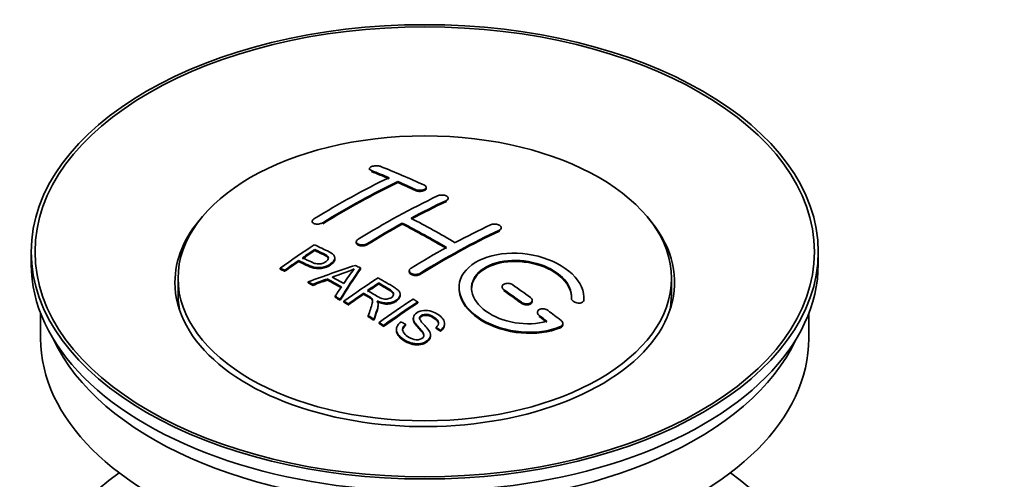
# Model space of a CAD drawing. Units: millimetres. Extents: x 0 to 1553, y 0 to 1931.
# Drawn here: x 244 to 322, y 249 to 285 of the extents above; entities that cross this region are included whole.
import ezdxf
from ezdxf import colors
from ezdxf.entities.mleader import LeaderData, LeaderLine
from ezdxf.math import Vec2, Vec3

# ---------------------------------------------------------------- set-up
doc = ezdxf.new("R2010")
doc.units = ezdxf.units.MM
doc.layers.add('DV7_Défaut', color=7, linetype='Continuous')
doc.layers.add('Défaut', color=7, linetype='Continuous')

# ---------------------------------------------------------------- blocks, each defined once
blk = doc.blocks.new('_DOT')
at = {"color": 0}
blk.add_line((0, 0), (-1, 0), dxfattribs=at)
at = {"color": 0, "const_width": 0.333}
blk.add_lwpolyline([(-0.1665, 0, 1), (0.1665, 0, 1)], format="xyb", close=True, dxfattribs=at)
blk = doc.blocks.new('SE6')
at = {"layer": 'DV7_Défaut', "color": 7, "linetype": 'Continuous', "lineweight": 35}
for p, q in [((271.51, 273.377), (271.51, 273.294)), ((273.778, 272.269), (273.778, 272.352)), ((276.046, 271.8), (276.046, 271.882)), ((277.814, 270.929), (277.814, 271.011)), ((266.914, 269.16), (266.914, 269.078)), ((274.132, 268.938), (274.132, 269.019)), ((282.056, 268.564), (282.056, 268.646)), ((270.45, 267.523), (270.45, 267.441)), ((244.43, 266.719), (244.43, 265.74)), ((267.13, 266.823), (267.13, 266.905)), ((307.43, 265.74), (307.43, 266.719)), ((265.829, 265.944), (265.829, 266.026)), ((268.734, 266.151), (268.734, 266.233)), ((264.355, 265.331), (264.355, 265.414)), ((264.716, 265.163), (264.716, 265.245)), ((270.78, 265.343), (270.78, 265.425)), ((274.692, 265.203), (274.692, 265.121)), ((256.18, 264.597), (256.18, 263.372)), ((266.604, 264.233), (266.604, 264.316)), ((266.987, 264.035), (266.987, 264.118)), ((268.115, 264.462), (268.115, 264.544)), ((272.249, 264.146), (272.249, 264.227)), ((295.68, 263.372), (295.68, 264.597)), ((271.034, 263.326), (271.034, 263.408)), ((273.958, 263.241), (273.958, 263.323)), ((282.117, 263.919), (282.117, 263.837)), ((268.752, 263.082), (268.752, 263.165)), ((269.165, 262.85), (269.165, 262.932)), ((269.457, 262.683), (269.457, 262.765)), ((269.818, 262.474), (269.818, 262.557)), ((272.202, 262.43), (272.202, 262.512)), ((275.369, 262.622), (275.369, 262.704)), ((284.531, 262.751), (284.531, 262.833)), ((287.671, 263.002), (287.671, 262.946)), ((288.678, 262.944), (288.678, 263.027)), ((245.18, 261.795), (245.18, 259.779)), ((284.945, 261.878), (284.945, 261.795)), ((306.68, 259.779), (306.68, 261.795)), ((271.412, 261.519), (271.412, 261.601)), ((271.865, 261.238), (271.865, 261.32)), ((272.271, 260.982), (272.271, 261.064)), ((274.4, 260.833), (274.4, 260.915)), ((275.015, 261.411), (275.015, 261.329)), ((277.525, 260.886), (277.525, 260.968)), ((286.986, 260.885), (286.986, 260.968)), ((272.633, 260.75), (272.633, 260.833)), ((273.663, 260.505), (273.663, 260.423)), ((276.833, 260.586), (276.833, 260.668)), ((277.207, 260.361), (277.207, 260.444)), ((276.388, 259.962), (276.388, 260.044))]:
    blk.add_line(p, q, dxfattribs=at)
at = {"layer": 'DV7_Défaut', "color": 7, "linetype": 'Continuous', "lineweight": 18}
for p, q in [((271.657, 273.147), (271.657, 273.23)), ((275.192, 271.629), (275.192, 271.712)), ((277.667, 270.757), (277.667, 270.84)), ((267.768, 268.971), (267.768, 269.054)), ((281.91, 268.383), (281.91, 268.465)), ((271.303, 267.289), (271.303, 267.37)), ((275.546, 264.914), (275.546, 264.996)), ((282.263, 263.606), (282.263, 263.688)), ((283.678, 262.599), (283.678, 262.681)), ((288.67, 262.77), (288.67, 262.853)), ((285.092, 261.548), (285.092, 261.631)), ((286.798, 260.645), (286.798, 260.728))]:
    blk.add_line(p, q, dxfattribs=at)
at = {"layer": 'DV7_Défaut', "color": 7, "linetype": 'Continuous', "lineweight": 35}
for centre, radius, start, end in [((262.636, 283.436), 19.641, 287.41322, 292.93096), ((283.318, 254.97), 16.656, 141.46572, 146.38553)]:
    blk.add_arc(centre, radius, start, end, dxfattribs=at)
for centre, major_axis in [((275.93, 266.719), (-31.5, 0)), ((275.93, 266.719), (-31.2, 0)), ((275.93, 264.597), (-19.75, 0))]:
    blk.add_ellipse(centre, major_axis=major_axis, ratio=0.57735, dxfattribs=at)
for centre, major_axis, ratio, start_param, end_param in [((280.968, 207.28), (-38.04, 65.886), 0.57735, -0.691049, -0.624778), ((280.261, 206.872), (-38.083, 65.962), 0.57735, -0.651509, -0.624963), ((280.261, 206.872), (-38.033, 65.875), 0.57735, -0.651331, -0.624749), ((268.741, 208.523), (37.866, 65.586), 0.57735, 0.704441, 0.816772), ((269.448, 208.114), (37.93, 65.697), 0.57735, 0.704578, 0.816719), ((269.448, 208.114), (37.88, 65.61), 0.57735, 0.70447, 0.816761), ((280.261, 206.872), (-38.083, 65.962), 0.57735, -0.691157, -0.664745), ((280.261, 206.872), (-38.033, 65.875), 0.57735, -0.691032, -0.664585), ((272.276, 206.481), (38.119, 66.023), 0.57735, 0.698397, 0.816564), ((272.983, 206.073), (38.149, 66.076), 0.57735, 0.698467, 0.750995), ((272.983, 206.073), (38.099, 65.99), 0.57735, 0.698352, 0.75095), ((275.93, 264.27), (-20, 0), 0.57735, 5.812697, 6.283185), ((275.93, 264.27), (-20, 0), 0.57735, 0, 3.612081), ((272.983, 206.073), (38.149, 66.076), 0.57735, 0.764107, 0.816539), ((272.983, 206.073), (38.099, 65.99), 0.57735, 0.764079, 0.81658), ((277.079, 205.035), (-38.197, 66.16), 0.57735, -0.796297, -0.73082), ((277.079, 205.035), (-38.147, 66.073), 0.57735, -0.796311, -0.730749), ((277.786, 205.443), (-38.183, 66.136), 0.57735, -0.796301, -0.7308), ((276.519, 204.032), (38.204, 66.171), 0.57735, 0.698591, 0.751044), ((277.226, 203.624), (38.195, 66.156), 0.57735, 0.698571, 0.816502), ((277.226, 203.624), (38.145, 66.069), 0.57735, 0.698457, 0.816543), ((270.681, 207.402), (38.025, 65.862), 0.57735, 0.852216, 0.903307), ((271.042, 207.194), (38.049, 65.903), 0.57735, 0.858164, 0.876427), ((271.042, 207.194), (37.999, 65.816), 0.57735, 0.85826, 0.876547), ((276.519, 204.032), (38.204, 66.171), 0.57735, 0.764137, 0.816495), ((275.93, 265.74), (-31.5, 0), 0.57735, 0, 3.141593), ((271.042, 207.194), (38.049, 65.903), 0.57735, 0.882428, 0.903232), ((271.042, 207.194), (37.999, 65.816), 0.57735, 0.882557, 0.903389), ((275.626, 204.767), (60.538, 46.62), 0.746076, 1.124335, 1.178868), ((272.274, 205.256), (17.944, 74.169), 0.31556, 0.704746, 0.759699), ((272.274, 205.256), (17.92, 74.072), 0.31556, 0.704813, 0.759839), ((272.339, 202.299), (-38.122, 66.028), 0.57735, -0.756474, -0.749259), ((269.604, 200.72), (-37.943, 65.719), 0.57735, -0.736615, -0.729471), ((269.604, 200.72), (-37.893, 65.632), 0.57735, -0.73655, -0.729396), ((275.746, 204.599), (59.337, 48.142), 0.739398, 1.140955, 1.15737), ((275.746, 204.599), (59.26, 48.079), 0.739398, 1.1411, 1.157537), ((270.432, 201.198), (-38.008, 65.831), 0.57735, -0.76366, -0.742279), ((270.432, 201.198), (-37.957, 65.744), 0.57735, -0.763631, -0.742222), ((270.728, 201.368), (-38.029, 65.867), 0.57735, -0.761574, -0.744218), ((275.783, 204.457), (38.206, 66.175), 0.57735, 0.8519, 0.902747), ((276.144, 204.248), (38.206, 66.174), 0.57735, 0.857535, 0.874288), ((276.144, 204.248), (38.156, 66.088), 0.57735, 0.85763, 0.874405), ((277.432, 205.239), (-38.191, 66.149), 0.57735, -0.914485, -0.888123), ((275.93, 263.372), (-19.75, 0), 0.57735, 0, 0.122647), ((271.986, 205.389), (19.058, 73.871), 0.333105, 0.746566, 0.763075), ((276.144, 204.248), (38.206, 66.174), 0.57735, 0.880117, 0.902748), ((276.144, 204.248), (38.156, 66.088), 0.57735, 0.880242, 0.902902), ((276.725, 204.831), (-38.202, 66.168), 0.57735, -0.914449, -0.888095), ((276.725, 204.831), (-38.152, 66.081), 0.57735, -0.914619, -0.88823), ((275.93, 263.372), (-19.75, 0), 0.57735, 3.018945, 3.141593), ((269.604, 200.719), (-37.943, 65.72), 0.57735, -0.777211, -0.769523), ((269.604, 200.72), (-37.893, 65.632), 0.57735, -0.777202, -0.769503), ((278.597, 202.832), (38.159, 66.094), 0.57735, 0.851981, 0.902891), ((278.959, 202.623), (38.146, 66.071), 0.57735, 0.852005, 0.902932), ((278.959, 202.623), (38.096, 65.984), 0.57735, 0.852093, 0.903088), ((277.432, 205.239), (-38.191, 66.149), 0.57735, -0.960477, -0.940937), ((269.604, 200.719), (-37.943, 65.72), 0.57735, -0.827538, -0.819106), ((269.604, 200.72), (-37.893, 65.632), 0.57735, -0.827594, -0.819151), ((276.725, 204.831), (-38.202, 66.168), 0.57735, -0.95247, -0.940894), ((276.725, 204.831), (-38.152, 66.081), 0.57735, -0.952691, -0.941099), ((275.93, 259.779), (-30.75, 0), 0.57735, 0, 3.141593), ((275.93, 264.27), (-30.75, 0), 0.57735, 0.25974, 2.881853), ((275.93, 237.571), (-31.5, 0), 0.57735, 5.60183, 6.283185), ((275.93, 237.571), (-31.5, 0), 0.57735, 0, 3.822948)]:
    blk.add_ellipse(centre, major_axis=major_axis, ratio=ratio, start_param=start_param, end_param=end_param, dxfattribs=at)
for points, knots in [([(272.364, 273.566), (272.325, 273.582), (272.278, 273.594), (272.227, 273.603), (272.177, 273.611), (272.121, 273.616), (272.065, 273.616), (272.01, 273.616), (271.952, 273.612), (271.898, 273.604), (271.844, 273.597), (271.792, 273.585), (271.745, 273.57), (271.698, 273.556), (271.656, 273.538), (271.622, 273.518), (271.587, 273.498), (271.559, 273.475), (271.54, 273.452), (271.521, 273.429), (271.511, 273.404), (271.51, 273.38), (271.51, 273.355), (271.519, 273.331), (271.537, 273.309), (271.555, 273.286), (271.583, 273.265), (271.619, 273.247), (271.63, 273.241), (271.643, 273.235), (271.657, 273.23)], [0, 0, 0, 0, 0.107463, 0.107463, 0.107463, 0.215143, 0.215143, 0.215143, 0.321522, 0.321522, 0.321522, 0.426592, 0.426592, 0.426592, 0.531395, 0.531395, 0.531395, 0.637057, 0.637057, 0.637057, 0.744336, 0.744336, 0.744336, 0.853318, 0.853318, 0.853318, 0.963351, 0.963351, 0.963351, 1, 1, 1, 1]), ([(275.192, 271.712), (275.232, 271.693), (275.278, 271.678), (275.329, 271.667), (275.379, 271.655), (275.434, 271.648), (275.49, 271.645), (275.545, 271.642), (275.602, 271.644), (275.656, 271.65), (275.71, 271.656), (275.763, 271.667), (275.81, 271.681), (275.857, 271.695), (275.9, 271.713), (275.935, 271.733), (275.97, 271.754), (275.998, 271.778), (276.017, 271.802), (276.036, 271.827), (276.046, 271.854), (276.046, 271.881), (276.046, 271.907), (276.037, 271.934), (276.018, 271.959), (276, 271.985), (275.972, 272.008), (275.936, 272.029), (275.925, 272.036), (275.913, 272.042), (275.9, 272.049)], [0, 0, 0, 0, 0.106753, 0.106753, 0.106753, 0.213671, 0.213671, 0.213671, 0.320065, 0.320065, 0.320065, 0.426171, 0.426171, 0.426171, 0.532562, 0.532562, 0.532562, 0.639684, 0.639684, 0.639684, 0.747671, 0.747671, 0.747671, 0.856287, 0.856287, 0.856287, 0.96501, 0.96501, 0.96501, 1, 1, 1, 1]), ([(275.192, 271.629), (275.232, 271.611), (275.278, 271.595), (275.329, 271.584), (275.379, 271.573), (275.434, 271.566), (275.49, 271.563), (275.545, 271.56), (275.602, 271.562), (275.656, 271.568), (275.71, 271.574), (275.763, 271.584), (275.81, 271.598), (275.857, 271.612), (275.9, 271.631), (275.935, 271.651), (275.97, 271.672), (275.998, 271.695), (276.017, 271.72), (276.036, 271.745), (276.046, 271.772), (276.046, 271.798), (276.046, 271.799), (276.046, 271.799), (276.046, 271.8)], [0, 0, 0, 0, 0.1424422, 0.1424422, 0.1424422, 0.285103, 0.285103, 0.285103, 0.4270638, 0.4270638, 0.4270638, 0.5686405, 0.5686405, 0.5686405, 0.7105973, 0.7105973, 0.7105973, 0.8535312, 0.8535312, 0.8535312, 0.9976238, 0.9976238, 0.9976238, 1, 1, 1, 1]), ([(276.96, 271.198), (277, 271.216), (277.046, 271.232), (277.097, 271.243), (277.147, 271.254), (277.202, 271.261), (277.258, 271.264), (277.314, 271.266), (277.371, 271.263), (277.425, 271.257), (277.48, 271.25), (277.533, 271.238), (277.58, 271.223), (277.627, 271.208), (277.669, 271.188), (277.704, 271.166), (277.739, 271.144), (277.767, 271.119), (277.785, 271.093), (277.804, 271.067), (277.814, 271.039), (277.814, 271.012), (277.814, 270.984), (277.804, 270.956), (277.786, 270.93), (277.767, 270.905), (277.739, 270.88), (277.704, 270.859), (277.692, 270.852), (277.68, 270.846), (277.667, 270.84)], [0, 0, 0, 0, 0.107142, 0.107142, 0.107142, 0.214439, 0.214439, 0.214439, 0.321322, 0.321322, 0.321322, 0.427866, 0.427866, 0.427866, 0.534455, 0.534455, 0.534455, 0.641451, 0.641451, 0.641451, 0.74904, 0.74904, 0.74904, 0.857152, 0.857152, 0.857152, 0.965487, 0.965487, 0.965487, 1, 1, 1, 1]), ([(267.061, 269.358), (267.021, 269.334), (266.988, 269.306), (266.964, 269.278), (266.94, 269.25), (266.924, 269.22), (266.918, 269.191), (266.911, 269.161), (266.914, 269.132), (266.926, 269.105), (266.938, 269.077), (266.96, 269.052), (266.989, 269.03), (267.018, 269.008), (267.056, 268.988), (267.1, 268.974), (267.143, 268.96), (267.194, 268.949), (267.247, 268.945), (267.3, 268.94), (267.357, 268.94), (267.414, 268.945), (267.47, 268.95), (267.528, 268.96), (267.581, 268.975), (267.634, 268.99), (267.684, 269.009), (267.728, 269.031), (267.742, 269.039), (267.755, 269.046), (267.768, 269.054)], [0, 0, 0, 0, 0.105971, 0.105971, 0.105971, 0.212063, 0.212063, 0.212063, 0.318272, 0.318272, 0.318272, 0.425145, 0.425145, 0.425145, 0.532921, 0.532921, 0.532921, 0.641453, 0.641453, 0.641453, 0.750258, 0.750258, 0.750258, 0.858724, 0.858724, 0.858724, 0.966387, 0.966387, 0.966387, 1, 1, 1, 1]), ([(281.203, 268.888), (281.242, 268.907), (281.29, 268.922), (281.34, 268.932), (281.391, 268.942), (281.446, 268.947), (281.502, 268.947), (281.558, 268.947), (281.616, 268.941), (281.671, 268.931), (281.725, 268.921), (281.778, 268.906), (281.826, 268.887), (281.873, 268.868), (281.915, 268.844), (281.95, 268.819), (281.984, 268.793), (282.012, 268.764), (282.03, 268.735), (282.048, 268.705), (282.057, 268.674), (282.056, 268.644), (282.056, 268.615), (282.046, 268.585), (282.027, 268.558), (282.008, 268.531), (281.98, 268.505), (281.945, 268.484), (281.934, 268.478), (281.922, 268.471), (281.91, 268.465)], [0, 0, 0, 0, 0.107899, 0.107899, 0.107899, 0.215929, 0.215929, 0.215929, 0.323875, 0.323875, 0.323875, 0.431486, 0.431486, 0.431486, 0.538676, 0.538676, 0.538676, 0.645549, 0.645549, 0.645549, 0.752343, 0.752343, 0.752343, 0.859331, 0.859331, 0.859331, 0.966701, 0.966701, 0.966701, 1, 1, 1, 1]), ([(267.09, 267.286), (267.486, 267.102), (267.895, 266.92), (268.469, 266.614), (268.652, 266.496), (268.775, 266.187), (268.693, 266.009), (268.372, 265.712), (268.137, 265.585), (267.603, 265.442), (267.307, 265.437), (266.821, 265.55), (266.618, 265.648), (266.223, 265.839), (266.026, 265.933), (265.829, 266.026)], [0, 0, 0, 0, 0.25, 0.25, 0.375, 0.375, 0.5, 0.5, 0.625, 0.625, 0.75, 0.75, 0.875, 0.875, 1, 1, 1, 1]), ([(271.303, 267.37), (271.264, 267.346), (271.217, 267.325), (271.167, 267.309), (271.116, 267.293), (271.061, 267.281), (271.005, 267.274), (270.95, 267.268), (270.892, 267.267), (270.838, 267.271), (270.783, 267.275), (270.73, 267.284), (270.682, 267.299), (270.635, 267.313), (270.592, 267.332), (270.557, 267.355), (270.523, 267.378), (270.495, 267.405), (270.477, 267.433), (270.459, 267.462), (270.449, 267.494), (270.45, 267.525), (270.45, 267.556), (270.46, 267.588), (270.479, 267.619), (270.498, 267.649), (270.526, 267.679), (270.561, 267.705), (270.572, 267.713), (270.584, 267.721), (270.596, 267.729)], [0, 0, 0, 0, 0.107253, 0.107253, 0.107253, 0.214619, 0.214619, 0.214619, 0.322167, 0.322167, 0.322167, 0.429909, 0.429909, 0.429909, 0.537703, 0.537703, 0.537703, 0.645384, 0.645384, 0.645384, 0.752836, 0.752836, 0.752836, 0.860044, 0.860044, 0.860044, 0.9671, 0.9671, 0.9671, 1, 1, 1, 1]), ([(271.303, 267.289), (271.264, 267.264), (271.217, 267.243), (271.167, 267.227), (271.116, 267.211), (271.061, 267.199), (271.005, 267.192), (270.95, 267.186), (270.892, 267.185), (270.838, 267.189), (270.783, 267.193), (270.73, 267.203), (270.682, 267.217), (270.635, 267.231), (270.592, 267.25), (270.557, 267.273), (270.523, 267.296), (270.495, 267.323), (270.477, 267.352), (270.459, 267.38), (270.45, 267.41), (270.45, 267.441)], [0, 0, 0, 0, 0.142901, 0.142901, 0.142901, 0.285954, 0.285954, 0.285954, 0.42925, 0.42925, 0.42925, 0.572804, 0.572804, 0.572804, 0.716429, 0.716429, 0.716429, 0.859902, 0.859902, 0.859902, 1, 1, 1, 1]), ([(266.15, 266.247), (266.404, 266.127), (266.651, 266), (266.913, 265.882), (267.008, 265.839), (267.111, 265.8), (267.225, 265.774), (267.287, 265.761), (267.354, 265.751), (267.423, 265.75), (267.492, 265.748), (267.566, 265.756), (267.635, 265.77), (267.697, 265.783), (267.757, 265.801), (267.812, 265.824), (267.892, 265.857), (267.965, 265.899), (268.028, 265.944), (268.083, 265.983), (268.131, 266.027), (268.164, 266.074), (268.197, 266.12), (268.216, 266.17), (268.219, 266.218), (268.221, 266.26), (268.209, 266.301), (268.185, 266.338), (268.163, 266.37), (268.131, 266.4), (268.093, 266.426), (267.924, 266.539), (267.714, 266.626), (267.518, 266.72), (267.388, 266.783), (267.259, 266.844), (267.13, 266.905)], [0, 0, 0, 0, 0.231765, 0.231765, 0.231765, 0.316277, 0.316277, 0.316277, 0.361783, 0.361783, 0.361783, 0.408006, 0.408006, 0.408006, 0.448771, 0.448771, 0.448771, 0.50874, 0.50874, 0.50874, 0.561715, 0.561715, 0.561715, 0.615279, 0.615279, 0.615279, 0.661556, 0.661556, 0.661556, 0.702535, 0.702535, 0.702535, 0.881689, 0.881689, 0.881689, 1, 1, 1, 1]), ([(268.219, 266.146), (268.219, 266.184), (268.207, 266.222), (268.185, 266.256), (268.163, 266.288), (268.131, 266.318), (268.093, 266.344), (267.924, 266.457), (267.714, 266.544), (267.518, 266.638), (267.388, 266.7), (267.259, 266.762), (267.13, 266.823)], [0, 0, 0, 0, 0.112066, 0.112066, 0.112066, 0.219576, 0.219576, 0.219576, 0.689588, 0.689588, 0.689588, 1, 1, 1, 1]), ([(288.67, 262.853), (288.733, 263.562), (288.397, 264.311), (287.069, 265.579), (286.095, 266.086), (283.907, 266.646), (282.72, 266.692), (280.632, 266.292), (279.759, 265.851), (278.71, 264.662), (278.55, 263.933), (279.017, 262.49), (279.631, 261.805), (281.394, 260.752), (282.502, 260.407), (284.782, 260.205), (285.901, 260.353), (286.798, 260.728)], [0, 0, 0, 0, 0.125, 0.125, 0.25, 0.25, 0.375, 0.375, 0.5, 0.5, 0.625, 0.625, 0.75, 0.75, 0.875, 0.875, 1, 1, 1, 1]), ([(268.734, 266.152), (268.734, 266.026), (268.657, 265.893), (268.372, 265.629), (268.137, 265.503), (267.603, 265.36), (267.307, 265.354), (266.821, 265.468), (266.618, 265.565), (266.223, 265.757), (266.026, 265.851), (265.829, 265.944)], [0, 0, 0, 0, 0.162249, 0.162249, 0.371687, 0.371687, 0.581125, 0.581125, 0.790562, 0.790562, 1, 1, 1, 1]), ([(285.709, 261.159), (284.939, 260.938), (284.04, 260.899), (282.278, 261.191), (281.457, 261.516), (280.211, 262.412), (279.81, 262.967), (279.601, 264.092), (279.799, 264.647), (280.723, 265.524), (281.442, 265.838), (283.1, 266.091), (284.03, 266.03), (285.712, 265.559), (286.461, 265.151), (287.465, 264.158), (287.721, 263.571), (287.671, 263.02)], [0, 0, 0, 0, 0.125, 0.125, 0.25, 0.25, 0.375, 0.375, 0.5, 0.5, 0.625, 0.625, 0.75, 0.75, 0.875, 0.875, 1, 1, 1, 1]), ([(279.678, 263.743), (279.679, 264.202), (279.88, 264.642), (280.723, 265.442), (281.442, 265.756), (283.1, 266.009), (284.03, 265.948), (285.712, 265.477), (286.461, 265.068), (287.465, 264.075), (287.721, 263.488), (287.671, 262.938)], [0, 0, 0, 0, 0.170792, 0.170792, 0.378094, 0.378094, 0.585396, 0.585396, 0.792698, 0.792698, 1, 1, 1, 1]), ([(275.546, 264.996), (275.506, 264.972), (275.46, 264.951), (275.409, 264.936), (275.359, 264.921), (275.303, 264.911), (275.248, 264.907), (275.192, 264.903), (275.135, 264.904), (275.08, 264.911), (275.026, 264.918), (274.973, 264.931), (274.925, 264.949), (274.878, 264.967), (274.835, 264.99), (274.801, 265.016), (274.766, 265.042), (274.738, 265.073), (274.72, 265.104), (274.702, 265.136), (274.692, 265.171), (274.692, 265.204), (274.693, 265.238), (274.703, 265.273), (274.721, 265.305), (274.74, 265.337), (274.768, 265.368), (274.803, 265.394), (274.815, 265.403), (274.826, 265.411), (274.839, 265.418)], [0, 0, 0, 0, 0.107295, 0.107295, 0.107295, 0.21472, 0.21472, 0.21472, 0.322097, 0.322097, 0.322097, 0.429424, 0.429424, 0.429424, 0.536743, 0.536743, 0.536743, 0.644097, 0.644097, 0.644097, 0.751515, 0.751515, 0.751515, 0.858997, 0.858997, 0.858997, 0.966516, 0.966516, 0.966516, 1, 1, 1, 1]), ([(275.546, 264.914), (275.506, 264.89), (275.46, 264.869), (275.409, 264.854), (275.359, 264.839), (275.303, 264.829), (275.248, 264.825), (275.192, 264.821), (275.135, 264.822), (275.08, 264.83), (275.026, 264.837), (274.973, 264.85), (274.925, 264.867), (274.878, 264.885), (274.835, 264.908), (274.801, 264.934), (274.766, 264.961), (274.738, 264.991), (274.72, 265.023), (274.702, 265.054), (274.692, 265.088), (274.692, 265.121)], [0, 0, 0, 0, 0.143027, 0.143027, 0.143027, 0.2862266, 0.2862266, 0.2862266, 0.4293611, 0.4293611, 0.4293611, 0.5724305, 0.5724305, 0.5724305, 0.7154883, 0.7154883, 0.7154883, 0.8585932, 0.8585932, 0.8585932, 1, 1, 1, 1]), ([(271.347, 263.623), (271.636, 263.454), (271.915, 263.277), (272.215, 263.111), (272.301, 263.064), (272.392, 263.02), (272.492, 262.986), (272.557, 262.964), (272.627, 262.947), (272.7, 262.938), (272.76, 262.931), (272.824, 262.93), (272.885, 262.936), (272.946, 262.942), (273.007, 262.955), (273.063, 262.972), (273.127, 262.991), (273.187, 263.018), (273.238, 263.049), (273.29, 263.081), (273.335, 263.118), (273.369, 263.158), (273.404, 263.199), (273.427, 263.245), (273.435, 263.291), (273.442, 263.331), (273.44, 263.372), (273.427, 263.41), (273.414, 263.451), (273.389, 263.489), (273.358, 263.525), (273.297, 263.595), (273.213, 263.656), (273.123, 263.711), (272.833, 263.887), (272.541, 264.058), (272.249, 264.227)], [0, 0, 0, 0, 0.254173, 0.254173, 0.254173, 0.326818, 0.326818, 0.326818, 0.373831, 0.373831, 0.373831, 0.41241, 0.41241, 0.41241, 0.45084, 0.45084, 0.45084, 0.494322, 0.494322, 0.494322, 0.538141, 0.538141, 0.538141, 0.5837, 0.5837, 0.5837, 0.62279, 0.62279, 0.62279, 0.663667, 0.663667, 0.663667, 0.744083, 0.744083, 0.744083, 1, 1, 1, 1]), ([(272.192, 264.636), (272.628, 264.386), (273.075, 264.137), (273.497, 263.866), (273.605, 263.798), (273.708, 263.725), (273.793, 263.644), (273.852, 263.588), (273.901, 263.527), (273.929, 263.462), (273.958, 263.397), (273.965, 263.326), (273.952, 263.257), (273.938, 263.18), (273.901, 263.103), (273.848, 263.032), (273.795, 262.961), (273.722, 262.894), (273.636, 262.837), (273.548, 262.777), (273.444, 262.724), (273.33, 262.687), (273.221, 262.652), (273.1, 262.629), (272.981, 262.622), (272.874, 262.615), (272.766, 262.62), (272.663, 262.635), (272.513, 262.658), (272.371, 262.7), (272.24, 262.751), (272.198, 262.767), (272.157, 262.784), (272.117, 262.802)], [0, 0, 0, 0, 0.342367, 0.342367, 0.342367, 0.429636, 0.429636, 0.429636, 0.489631, 0.489631, 0.489631, 0.550431, 0.550431, 0.550431, 0.618335, 0.618335, 0.618335, 0.686568, 0.686568, 0.686568, 0.757145, 0.757145, 0.757145, 0.82455, 0.82455, 0.82455, 0.884309, 0.884309, 0.884309, 0.97195, 0.97195, 0.97195, 1, 1, 1, 1]), ([(273.439, 263.254), (273.439, 263.279), (273.435, 263.304), (273.427, 263.328), (273.414, 263.369), (273.389, 263.407), (273.358, 263.443), (273.297, 263.513), (273.213, 263.574), (273.123, 263.629), (272.833, 263.805), (272.541, 263.976), (272.249, 264.146)], [0, 0, 0, 0, 0.0609163, 0.0609163, 0.0609163, 0.1626834, 0.1626834, 0.1626834, 0.3628819, 0.3628819, 0.3628819, 1, 1, 1, 1]), ([(282.971, 264.079), (282.931, 264.106), (282.884, 264.131), (282.833, 264.149), (282.782, 264.168), (282.727, 264.182), (282.671, 264.19), (282.615, 264.198), (282.557, 264.2), (282.502, 264.195), (282.447, 264.191), (282.394, 264.181), (282.347, 264.165), (282.3, 264.15), (282.257, 264.129), (282.223, 264.104), (282.189, 264.079), (282.161, 264.049), (282.144, 264.018), (282.126, 263.986), (282.117, 263.951), (282.117, 263.917), (282.117, 263.882), (282.128, 263.846), (282.146, 263.812), (282.165, 263.778), (282.193, 263.744), (282.228, 263.715), (282.239, 263.706), (282.251, 263.697), (282.263, 263.688)], [0, 0, 0, 0, 0.108146, 0.108146, 0.108146, 0.216425, 0.216425, 0.216425, 0.324589, 0.324589, 0.324589, 0.432285, 0.432285, 0.432285, 0.53939, 0.53939, 0.53939, 0.646047, 0.646047, 0.646047, 0.752591, 0.752591, 0.752591, 0.8594, 0.8594, 0.8594, 0.966741, 0.966741, 0.966741, 1, 1, 1, 1]), ([(271.412, 261.601), (271.468, 261.772), (271.524, 261.941), (271.636, 262.278), (271.694, 262.446), (271.736, 262.656), (271.743, 262.698), (271.749, 262.782), (271.749, 262.824), (271.721, 262.948), (271.666, 263.024), (271.539, 263.111), (271.493, 263.139), (271.401, 263.193), (271.263, 263.274), (271.125, 263.355), (271.034, 263.408)], [0, 0, 0, 0, 0.25, 0.25, 0.5, 0.5, 0.5625, 0.5625, 0.625, 0.625, 0.75, 0.75, 0.8125, 0.8125, 0.875, 1, 1, 1, 1]), ([(271.748, 262.704), (271.748, 262.73), (271.746, 262.757), (271.721, 262.866), (271.666, 262.942), (271.539, 263.029), (271.493, 263.057), (271.401, 263.111), (271.263, 263.192), (271.125, 263.273), (271.034, 263.326)], [0, 0, 0, 0, 0.0959227, 0.0959227, 0.3972818, 0.3972818, 0.5479614, 0.5479614, 0.6986409, 1, 1, 1, 1]), ([(278.679, 263.783), (278.678, 263.567), (278.713, 263.348), (279.017, 262.408), (279.631, 261.722), (281.394, 260.669), (282.502, 260.324), (284.782, 260.122), (285.901, 260.27), (286.798, 260.645)], [0, 0, 0, 0, 0.091616, 0.091616, 0.394411, 0.394411, 0.697205, 0.697205, 1, 1, 1, 1]), ([(272.117, 262.802), (272.149, 262.745), (272.176, 262.687), (272.206, 262.568), (272.205, 262.505), (272.19, 262.317), (272.153, 262.194), (272.032, 261.822), (271.947, 261.572), (271.865, 261.32)], [0, 0, 0, 0, 0.125, 0.125, 0.25, 0.25, 0.5, 0.5, 1, 1, 1, 1]), ([(273.958, 263.241), (273.958, 263.219), (273.956, 263.197), (273.952, 263.175), (273.938, 263.098), (273.901, 263.021), (273.848, 262.95), (273.795, 262.879), (273.722, 262.812), (273.636, 262.755), (273.548, 262.695), (273.444, 262.642), (273.33, 262.605), (273.221, 262.57), (273.1, 262.547), (272.981, 262.54), (272.874, 262.533), (272.766, 262.538), (272.663, 262.553), (272.513, 262.576), (272.371, 262.618), (272.24, 262.669), (272.198, 262.685), (272.157, 262.702), (272.117, 262.72)], [0, 0, 0, 0, 0.041368, 0.041368, 0.041368, 0.186164, 0.186164, 0.186164, 0.331662, 0.331662, 0.331662, 0.482158, 0.482158, 0.482158, 0.625888, 0.625888, 0.625888, 0.753315, 0.753315, 0.753315, 0.940194, 0.940194, 0.940194, 1, 1, 1, 1]), ([(283.678, 262.681), (283.718, 262.652), (283.765, 262.627), (283.816, 262.607), (283.867, 262.587), (283.922, 262.572), (283.979, 262.563), (284.035, 262.554), (284.093, 262.552), (284.148, 262.555), (284.202, 262.559), (284.256, 262.569), (284.303, 262.584), (284.35, 262.6), (284.392, 262.621), (284.426, 262.646), (284.46, 262.671), (284.487, 262.701), (284.505, 262.733), (284.523, 262.765), (284.532, 262.8), (284.531, 262.836), (284.531, 262.872), (284.521, 262.908), (284.502, 262.943), (284.483, 262.979), (284.455, 263.013), (284.42, 263.044), (284.409, 263.054), (284.397, 263.063), (284.385, 263.072)], [0, 0, 0, 0, 0.108609, 0.108609, 0.108609, 0.217357, 0.217357, 0.217357, 0.325874, 0.325874, 0.325874, 0.433612, 0.433612, 0.433612, 0.540434, 0.540434, 0.540434, 0.64661, 0.64661, 0.64661, 0.752687, 0.752687, 0.752687, 0.859246, 0.859246, 0.859246, 0.966661, 0.966661, 0.966661, 1, 1, 1, 1]), ([(283.678, 262.599), (283.718, 262.57), (283.765, 262.544), (283.816, 262.524), (283.867, 262.504), (283.922, 262.489), (283.979, 262.481), (284.035, 262.472), (284.093, 262.469), (284.148, 262.473), (284.202, 262.477), (284.256, 262.486), (284.303, 262.502), (284.35, 262.517), (284.392, 262.538), (284.426, 262.564), (284.46, 262.589), (284.487, 262.619), (284.505, 262.651), (284.522, 262.682), (284.531, 262.716), (284.531, 262.751)], [0, 0, 0, 0, 0.14484, 0.14484, 0.14484, 0.289866, 0.289866, 0.289866, 0.434583, 0.434583, 0.434583, 0.578258, 0.578258, 0.578258, 0.720709, 0.720709, 0.720709, 0.862295, 0.862295, 0.862295, 1, 1, 1, 1]), ([(287.671, 263.02), (287.668, 262.986), (287.675, 262.949), (287.69, 262.913), (287.705, 262.877), (287.73, 262.842), (287.762, 262.809), (287.794, 262.776), (287.835, 262.745), (287.88, 262.718), (287.926, 262.691), (287.978, 262.669), (288.032, 262.652), (288.087, 262.634), (288.145, 262.623), (288.202, 262.617), (288.258, 262.612), (288.315, 262.613), (288.368, 262.62), (288.42, 262.627), (288.469, 262.641), (288.51, 262.66), (288.551, 262.678), (288.586, 262.702), (288.612, 262.73), (288.638, 262.757), (288.656, 262.789), (288.665, 262.822), (288.667, 262.832), (288.669, 262.842), (288.67, 262.853)], [0, 0, 0, 0, 0.106345, 0.106345, 0.106345, 0.212802, 0.212802, 0.212802, 0.320388, 0.320388, 0.320388, 0.429459, 0.429459, 0.429459, 0.53931, 0.53931, 0.53931, 0.648865, 0.648865, 0.648865, 0.75716, 0.75716, 0.75716, 0.86381, 0.86381, 0.86381, 0.969178, 0.969178, 0.969178, 1, 1, 1, 1]), ([(272.203, 262.429), (272.203, 262.406), (272.201, 262.383), (272.19, 262.235), (272.153, 262.112), (272.032, 261.74), (271.947, 261.49), (271.865, 261.238)], [0, 0, 0, 0, 0.057787, 0.057787, 0.371858, 0.371858, 1, 1, 1, 1]), ([(276.833, 260.668), (276.968, 260.782), (277.059, 260.924), (277.01, 261.212), (276.879, 261.339), (276.585, 261.55), (276.419, 261.65), (276.006, 261.742), (275.76, 261.707), (275.553, 261.542), (275.515, 261.47), (275.52, 261.327), (275.566, 261.259), (275.702, 261.064), (275.819, 260.942), (276.158, 260.57), (276.409, 260.303), (276.365, 259.717), (276.02, 259.45), (275.185, 259.303), (274.736, 259.418), (274.081, 259.788), (273.799, 260.028), (273.597, 260.589), (273.734, 260.902), (274.03, 261.118)], [0, 0, 0, 0, 0.0625, 0.0625, 0.125, 0.125, 0.1875, 0.1875, 0.25, 0.25, 0.28125, 0.28125, 0.3125, 0.3125, 0.375, 0.375, 0.5, 0.5, 0.625, 0.625, 0.75, 0.75, 0.875, 0.875, 1, 1, 1, 1]), ([(274.4, 260.915), (274.268, 260.799), (274.163, 260.663), (274.16, 260.369), (274.243, 260.23), (274.476, 259.987), (274.626, 259.882), (274.981, 259.716), (275.197, 259.657), (275.62, 259.707), (275.813, 259.82), (275.904, 260.112), (275.808, 260.257), (275.499, 260.642), (275.229, 260.877), (275.016, 261.281), (274.99, 261.431), (275.103, 261.706), (275.241, 261.828), (275.592, 261.991), (275.811, 262.034), (276.239, 262.02), (276.445, 261.966), (276.994, 261.741), (277.293, 261.516), (277.599, 260.974), (277.5, 260.656), (277.207, 260.444)], [0, 0, 0, 0, 0.0625, 0.0625, 0.125, 0.125, 0.1875, 0.1875, 0.25, 0.25, 0.3125, 0.3125, 0.375, 0.375, 0.5, 0.5, 0.5625, 0.5625, 0.625, 0.625, 0.6875, 0.6875, 0.75, 0.75, 0.875, 0.875, 1, 1, 1, 1]), ([(285.799, 262.022), (285.759, 262.052), (285.712, 262.079), (285.661, 262.1), (285.609, 262.121), (285.553, 262.137), (285.497, 262.147), (285.441, 262.157), (285.382, 262.16), (285.327, 262.157), (285.273, 262.154), (285.219, 262.144), (285.172, 262.129), (285.125, 262.114), (285.083, 262.092), (285.049, 262.067), (285.016, 262.042), (284.989, 262.012), (284.971, 261.979), (284.954, 261.946), (284.945, 261.911), (284.945, 261.874), (284.946, 261.838), (284.956, 261.8), (284.975, 261.764), (284.994, 261.728), (285.022, 261.692), (285.057, 261.66), (285.068, 261.65), (285.079, 261.64), (285.092, 261.631)], [0, 0, 0, 0, 0.109174, 0.109174, 0.109174, 0.218497, 0.218497, 0.218497, 0.327426, 0.327426, 0.327426, 0.435186, 0.435186, 0.435186, 0.541638, 0.541638, 0.541638, 0.647225, 0.647225, 0.647225, 0.752751, 0.752751, 0.752751, 0.859028, 0.859028, 0.859028, 0.966552, 0.966552, 0.966552, 1, 1, 1, 1]), ([(275.87, 259.957), (275.871, 260.078), (275.791, 260.197), (275.499, 260.56), (275.229, 260.795), (275.042, 261.148), (275.015, 261.239), (275.016, 261.329)], [0, 0, 0, 0, 0.240137, 0.240137, 0.818319, 0.818319, 1, 1, 1, 1]), ([(277.038, 260.937), (277.039, 260.953), (277.037, 260.969), (277.01, 261.13), (276.879, 261.257), (276.585, 261.468), (276.419, 261.568), (276.006, 261.66), (275.76, 261.625), (275.555, 261.462), (275.518, 261.393), (275.517, 261.324)], [0, 0, 0, 0, 0.031673, 0.031673, 0.309826, 0.309826, 0.58798, 0.58798, 0.866133, 0.866133, 1, 1, 1, 1]), ([(286.798, 260.728), (286.91, 260.775), (286.979, 260.858), (286.989, 260.997), (286.978, 261.045), (286.928, 261.138), (286.89, 261.181), (286.84, 261.22)], [0, 0, 0, 0, 0.5, 0.5, 0.75, 0.75, 1, 1, 1, 1]), ([(276.388, 259.961), (276.388, 259.95), (276.388, 259.939), (276.365, 259.634), (276.02, 259.368), (275.185, 259.221), (274.736, 259.335), (274.081, 259.705), (273.799, 259.945), (273.675, 260.29), (273.664, 260.356), (273.665, 260.423)], [0, 0, 0, 0, 0.011903, 0.011903, 0.317869, 0.317869, 0.623835, 0.623835, 0.929801, 0.929801, 1, 1, 1, 1]), ([(274.4, 260.833), (274.268, 260.716), (274.163, 260.581), (274.161, 260.433), (274.161, 260.431), (274.161, 260.43)], [0, 0, 0, 0, 0.990648, 0.990648, 1, 1, 1, 1]), ([(286.798, 260.645), (286.91, 260.692), (286.979, 260.775), (286.986, 260.873), (286.986, 260.879), (286.986, 260.885)], [0, 0, 0, 0, 0.941184, 0.941184, 1, 1, 1, 1])]:
    blk.add_open_spline(points, degree=3, knots=knots, dxfattribs=at)
for points, degree in [([(264.716, 265.245), (264.535, 265.33), (264.355, 265.414)], 2), ([(264.716, 265.163), (264.535, 265.248), (264.355, 265.331)], 2), ([(269.818, 262.557), (269.637, 262.662), (269.457, 262.765)], 2), ([(269.818, 262.474), (269.637, 262.58), (269.457, 262.683)], 2), ([(275.007, 262.935), (275.188, 262.82), (275.369, 262.704)], 2), ([(288.67, 262.77), (288.675, 262.827), (288.678, 262.885), (288.678, 262.944)], 3), ([(272.633, 260.833), (272.452, 260.949), (272.271, 261.064)], 2), ([(272.633, 260.75), (272.452, 260.867), (272.271, 260.982)], 2), ([(274.03, 261.118), (274.215, 261.017), (274.4, 260.915)], 2), ([(277.207, 260.444), (277.02, 260.557), (276.833, 260.668)], 2), ([(277.207, 260.361), (277.02, 260.474), (276.833, 260.586)], 2), ([(277.517, 260.886), (277.513, 260.694), (277.404, 260.504), (277.207, 260.361)], 3)]:
    blk.add_open_spline(points, degree=degree, dxfattribs=at)

msp = doc.modelspace()

# ---------------------------------------------------------------- block references
at = {"layer": 'Défaut'}
msp.add_blockref('SE6', (0, 0), dxfattribs=at)

# ---------------------------------------------------------------- leaders
at = {"layer": 'Défaut', "color": 7, "linetype": 'Continuous', "lineweight": 18}
ml = msp.add_multileader_mtext('Standard', dxfattribs=at)
ml.set_content('{\\pxsm0.9;\\fSolid Edge ISO|b1||i0||c0|p34;\\W1.;16/01/2017\\P}', color=256)
ml.set_leader_properties()
ml.set_arrow_properties(name='DOT')
ml.build(insert=Vec2(0, 0))
ml.multileader.update_dxf_attribs({"leader_type": 0, "dogleg_length": 0, "arrow_head_size": 12})
ctx = ml.context
ctx.base_point, ctx.char_height, ctx.arrow_head_size, ctx.landing_gap_size = Vec3(1223.033, 1924.139), 12, 12, 4.2
notes = []
notes.append((ctx, [(0, (0, 0, 0), (0, 0), (1, 0), 1, [])]))
ctx.mtext.insert = Vec3(1225.033, 1930.259)
ml = msp.add_multileader_mtext('Standard', dxfattribs=at)
ml.set_content('{\\pxsm0.9;\\fArial|b1||i0||c0|p34;\\W1.;151/W\\P}', color=256)
ml.set_leader_properties()
ml.set_arrow_properties(name='DOT')
ml.build(insert=Vec2(0, 0))
ml.multileader.update_dxf_attribs({"leader_type": 0, "dogleg_length": 0, "arrow_head_size": 12})
ctx = ml.context
ctx.base_point, ctx.char_height, ctx.arrow_head_size, ctx.landing_gap_size = Vec3(503.907, 1923.971), 12, 12, 4.2
notes.append((ctx, [(0, (0, 0, 0), (0, 0), (1, 0), 1, [])]))
ctx.mtext.insert = Vec3(505.907, 1930.073)
for ctx, leaders in notes:
    for number, flags, end, landing, length, lines in leaders:
        leader = LeaderData()
        leader.index, (leader.has_last_leader_line, leader.has_dogleg_vector, leader.attachment_direction) = number, flags
        leader.last_leader_point, leader.dogleg_vector, leader.dogleg_length = Vec3(end), Vec3(landing), length
        for number, points, colour, breaks in lines:
            line = LeaderLine()
            line.index, line.vertices, line.color, line.breaks = number, Vec3.list(points), colors.encode_raw_color(colour), breaks
            leader.lines.append(line)
        ctx.leaders.append(leader)

doc.saveas('drawing.dxf')
